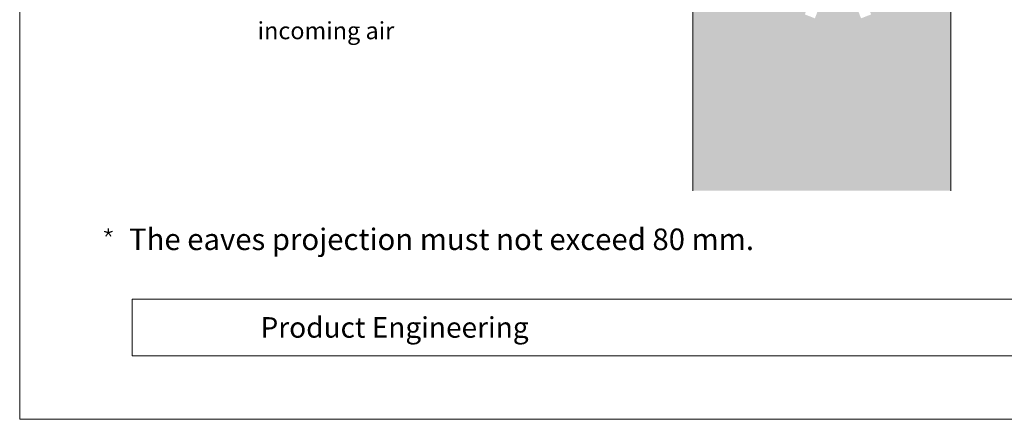
# Model space of a CAD drawing. Units: millimetres. Extents: x 0 to 70034, y 0 to 4832.
# Drawn here: x 29393 to 30538, y 0 to 465 of the extents above; entities that cross this region are included whole.
import ezdxf

# ---------------------------------------------------------------- set-up
doc = ezdxf.new("R2010")
doc.units = ezdxf.units.MM
doc.linetypes.add('GESTRICHELT', pattern=[0.75, 0.5, -0.25])
for name, color, linetype, lineweight, true_color in [('07_Mauerwerk', 252, 'Continuous', 15, 0x8296a0), ('07_Mauerwerkschraffur', 254, 'Continuous', 13, 0xdce6eb), ('10_Blattrahmen', 18, 'Continuous', 20, 0x000000), ('99_Text_3_DE', 251, 'Continuous', 5, 0x505f69)]:
    doc.layers.add(name, color=color, linetype=linetype, lineweight=lineweight, true_color=true_color)
doc.layers.add('99_Text_2_DE', color=7, linetype='Continuous')
doc.styles.add('Arial', font='arial.ttf')
doc.styles.add('PREFA_Standard', font='arial.ttf', dxfattribs={"height": 20})
doc.styles.get("Standard").update_dxf_attribs({"font": 'arial.ttf'})

# ---------------------------------------------------------------- blocks, each defined once
blk = doc.blocks.new('A$C303698f2')
at = {"layer": '10_Blattrahmen'}
for p, q in [((666.01, -440.96), (28.02, -440.96)), ((28.02, -440.96), (28.02, -455.06)), ((28.02, -455.06), (666.01, -455.06))]:
    blk.add_line(p, q, dxfattribs=at)
blk.add_lwpolyline([(666.01, -470.92), (666.01, 0), (0, 0), (0, -470.92)], close=True, dxfattribs=at)
blk = doc.blocks.new('*U191')
at = {"const_width": 1.4}
blk.add_lwpolyline([(0, 2.6), (0, -2.6)], dxfattribs=at)
blk = doc.blocks.new('*U192')
at = {"layer": '99_Text_3_DE', "color": 0, "linetype": 'ByBlock', "lineweight": -2, "transparency": 16777216}
for p, rotation in [((44393.9, 369.4), 72), ((44394.9, 366.5), 144), ((44398, 366.5), 216), ((44398.9, 369.4), 288)]:
    blk.add_blockref('*U191', p, dxfattribs=dict(at, rotation=rotation))
blk.add_blockref('*U191', (44396.4, 371.2), dxfattribs=at)

msp = doc.modelspace()

# ---------------------------------------------------------------- hatches: boundary and pattern name
at = {"layer": '07_Mauerwerkschraffur'}
h = msp.add_hatch(color=256, dxfattribs=at)
h.dxf.hatch_style = 1
h.paths.add_polyline_path([(30475.888, 689.979), (30357.275, 689.979), (30357.275, 537.619), (30383.273, 470.801), (30371.624, 466.268), (30344.775, 535.273), (30317.927, 466.268), (30306.277, 470.801), (30332.275, 537.619), (30332.275, 689.979), (30275.888, 689.979), (30275.888, 763.347), (30175.888, 742.092), (30175.888, 265.8), (30475.888, 265.8)])

# ---------------------------------------------------------------- linework, layer by layer
at = {"layer": '07_Mauerwerk'}
msp.add_line((30175.888, 265.8), (30175.888, 797.598), dxfattribs=at)
for points in [[(30332.275, 689.979), (30275.888, 689.979), (30275.888, 844.228), (30175.888, 797.598), (30175.888, 265.8)], [(30357.275, 689.979), (30475.888, 689.979), (30475.888, 265.8)]]:
    msp.add_lwpolyline(points, dxfattribs=at)

# ---------------------------------------------------------------- block references
at = {"xscale": 4.664124037752726, "yscale": 4.664124037752726, "zscale": 4.664124037752726}
msp.add_blockref('A$C303698f2', (29393.199, 2196.407), dxfattribs=at)
at = {"layer": '99_Text_3_DE'}
msp.add_blockref('*U192', (-14900.164, -151.603), dxfattribs=at)

# ---------------------------------------------------------------- texts
at = {"layer": '99_Text_2_DE', "insert": (29673.295, 106.845), "char_height": 23.9065, "attachment_point": 4, "style": 'Arial'}
msp.add_mtext_dynamic_manual_height_columns('Product Engineering', width=354.03339, gutter_width=12.5, heights=[0], dxfattribs=at)
at = {"layer": '99_Text_3_DE', "linetype": 'GESTRICHELT', "style": 'PREFA_Standard'}
msp.add_text('incoming air', height=20, dxfattribs=at).set_placement((29669.845, 441.952))
at = {"layer": '99_Text_3_DE'}
msp.add_text('The eaves projection must not exceed 80\xa0mm.', height=25, dxfattribs=at).set_placement((29520.365, 196.831))

doc.saveas('drawing.dxf')
